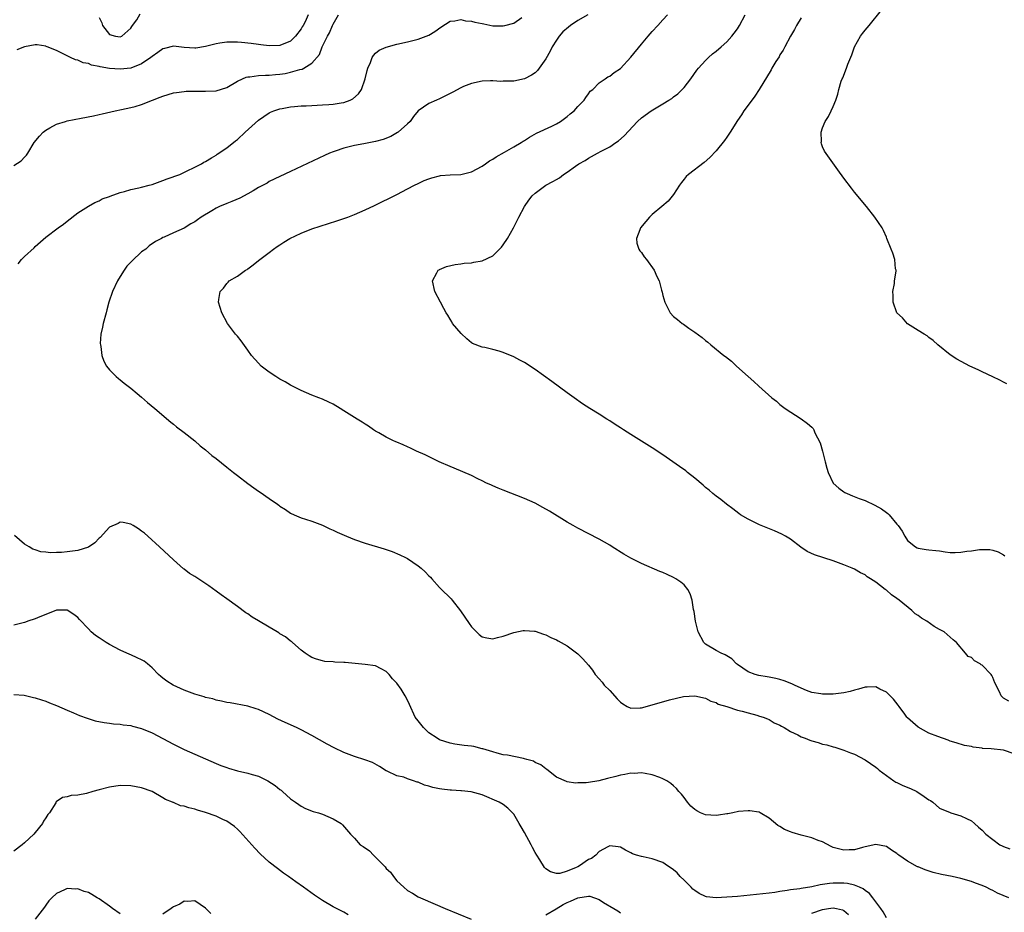
# Model space of a CAD drawing. Units: inches. Extents: x 2517000 to 2520000, y 1536000 to 1539000.
# Drawn here: x 2517530 to 2517715, y 1536936 to 1537104 of the extents above; entities that cross this region are included whole.
import ezdxf

# ---------------------------------------------------------------- set-up
doc = ezdxf.new("R2010")
doc.units = ezdxf.units.IN
doc.header["$MEASUREMENT"] = 0
doc.layers.add('LD25171536_10ft', color=73, linetype='Continuous')

msp = doc.modelspace()

# ---------------------------------------------------------------- linework, layer by layer
at = {"layer": 'LD25171536_10ft'}
for points, elevation in [([(2517529, 1537076.7), (2517530.39, 1537077.61), (2517531, 1537078.26), (2517531.37, 1537078.63), (2517531.6, 1537079), (2517532.82, 1537081), (2517533.78, 1537082.22), (2517534.53, 1537083), (2517535, 1537083.36), (2517535.76, 1537083.76), (2517537, 1537084.46), (2517538.67, 1537085), (2517539, 1537085.09), (2517541.63, 1537085.63), (2517543.94, 1537086.06), (2517545, 1537086.31), (2517545.59, 1537086.41), (2517548.01, 1537087), (2517549.23, 1537087.23), (2517551, 1537087.59), (2517551.81, 1537087.81), (2517553, 1537088.17), (2517555.04, 1537089), (2517556.47, 1537089.53), (2517557, 1537089.76), (2517557.99, 1537090.02), (2517559, 1537090.36), (2517559.58, 1537090.42), (2517561, 1537090.64), (2517561.35, 1537090.65), (2517563.3, 1537090.7), (2517565, 1537090.67), (2517567, 1537090.77), (2517569, 1537091.37), (2517571, 1537092.53), (2517571.96, 1537093), (2517572.69, 1537093.31), (2517573, 1537093.36), (2517573.36, 1537093.36), (2517575, 1537093.61), (2517576.29, 1537093.71), (2517577, 1537093.69), (2517578.18, 1537093.82), (2517579, 1537093.88), (2517579.98, 1537094.02), (2517581, 1537094.24), (2517582.77, 1537094.77), (2517583.17, 1537094.84), (2517583.47, 1537095), (2517585, 1537095.92), (2517586.44, 1537097.56), (2517586.97, 1537099), (2517587.94, 1537101), (2517588.33, 1537101.67), (2517588.87, 1537103), (2517589, 1537103.25), (2517590.04, 1537105)], 7170), ([(2517584.29, 1537105), (2517583.72, 1537103.72), (2517583.35, 1537103), (2517583.21, 1537102.79), (2517583, 1537102.38), (2517581.94, 1537101), (2517581, 1537100.07), (2517579, 1537099.27), (2517577, 1537099.23), (2517575.41, 1537099.41), (2517575, 1537099.43), (2517573.62, 1537099.62), (2517571.8, 1537099.8), (2517571, 1537099.9), (2517569.89, 1537099.89), (2517569, 1537099.92), (2517567.71, 1537099.71), (2517567, 1537099.57), (2517565, 1537099.07), (2517563.21, 1537098.79), (2517563, 1537098.77), (2517561, 1537098.88), (2517559, 1537099.11), (2517557.29, 1537098.71), (2517557, 1537098.62), (2517556.07, 1537097.93), (2517555, 1537097.2), (2517554.76, 1537097), (2517553, 1537095.79), (2517551, 1537095.02), (2517549, 1537094.81), (2517547, 1537094.94), (2517545.23, 1537095.23), (2517545, 1537095.3), (2517543.59, 1537095.59), (2517543, 1537095.85), (2517542.02, 1537096.02), (2517541, 1537096.52), (2517540.58, 1537096.58), (2517539.64, 1537097), (2517539, 1537097.32), (2517538.29, 1537097.71), (2517537, 1537098.33), (2517535.25, 1537099), (2517535.08, 1537099.08), (2517535, 1537099.11), (2517533.38, 1537099.38), (2517533, 1537099.36), (2517531, 1537099.02), (2517529.54, 1537098.46)], 7160), ([(2517545, 1537104.55), (2517545.53, 1537103.53), (2517545.68, 1537103), (2517547, 1537101.34), (2517548.08, 1537101), (2517549, 1537100.87), (2517549.26, 1537101), (2517551, 1537102.55), (2517551.17, 1537102.83), (2517551.32, 1537103), (2517552.11, 1537104.11), (2517552.76, 1537105.24)], 7150), ([(2517636.87, 1537105), (2517635, 1537103.99), (2517633.6, 1537103), (2517633.26, 1537102.74), (2517632.18, 1537101.82), (2517631.48, 1537101), (2517631, 1537100.29), (2517630.18, 1537099), (2517629.79, 1537098.21), (2517629, 1537096.75), (2517627.44, 1537094.56), (2517627, 1537094.12), (2517626.32, 1537093.68), (2517625, 1537092.98), (2517623, 1537092.58), (2517622.53, 1537092.53), (2517621, 1537092.53), (2517620.51, 1537092.51), (2517619, 1537092.62), (2517618.59, 1537092.59), (2517617, 1537092.58), (2517615, 1537092.15), (2517613.53, 1537091.53), (2517613, 1537091.29), (2517611.53, 1537090.47), (2517609, 1537089.24), (2517608.41, 1537089), (2517607, 1537088.37), (2517605, 1537086.99), (2517604.11, 1537085.89), (2517603.47, 1537085), (2517603, 1537084.52), (2517601.26, 1537083), (2517601.11, 1537082.89), (2517599.83, 1537082.17), (2517598.41, 1537081.59), (2517597, 1537081.21), (2517594.79, 1537080.79), (2517593, 1537080.48), (2517592.26, 1537080.26), (2517591, 1537079.98), (2517589.41, 1537079.41), (2517589, 1537079.29), (2517588.31, 1537079), (2517587.41, 1537078.59), (2517581, 1537075.56), (2517579, 1537074.63), (2517577, 1537073.67), (2517576.59, 1537073.41), (2517575, 1537072.55), (2517573.96, 1537071.96), (2517573, 1537071.37), (2517571.46, 1537070.54), (2517569.96, 1537069.96), (2517569, 1537069.55), (2517567.62, 1537069), (2517567, 1537068.69), (2517566.18, 1537068.18), (2517564.17, 1537067), (2517563.49, 1537066.51), (2517563, 1537066.12), (2517562.28, 1537065.72), (2517561, 1537064.94), (2517559, 1537064.06), (2517557.25, 1537063.25), (2517557, 1537063.15), (2517556.75, 1537063), (2517555.6, 1537062.4), (2517554.41, 1537061.59), (2517553.78, 1537061), (2517553, 1537060.45), (2517551.2, 1537058.8), (2517550.25, 1537057.75), (2517549.72, 1537057), (2517549, 1537055.86), (2517548.48, 1537055), (2517547.53, 1537053), (2517546.87, 1537051), (2517546.46, 1537049.54), (2517546.33, 1537049), (2517545.79, 1537047), (2517545.68, 1537046.32), (2517545.36, 1537045), (2517545.24, 1537043.24), (2517545.25, 1537043), (2517545.33, 1537042.67), (2517545.55, 1537041), (2517545.9, 1537039.9), (2517546.42, 1537039), (2517547, 1537038.26), (2517548.25, 1537037), (2517548.64, 1537036.64), (2517549, 1537036.39), (2517549.75, 1537035.75), (2517551, 1537034.81), (2517552.14, 1537033.86), (2517553, 1537033.14), (2517554.14, 1537032.14), (2517555.46, 1537031), (2517558.47, 1537028.47), (2517559, 1537028.07), (2517559.59, 1537027.59), (2517561, 1537026.51), (2517563, 1537024.91), (2517564.02, 1537024.02), (2517565, 1537023.23), (2517566.2, 1537022.2), (2517567, 1537021.59), (2517569, 1537019.99), (2517570.28, 1537019), (2517571, 1537018.41), (2517573, 1537016.88), (2517574.12, 1537016.12), (2517575, 1537015.48), (2517575.29, 1537015.29), (2517577, 1537014.12), (2517578.55, 1537013), (2517578.82, 1537012.82), (2517579, 1537012.66), (2517580.05, 1537012.05), (2517581, 1537011.3), (2517581.66, 1537011), (2517583, 1537010.46), (2517583.8, 1537010.2), (2517585, 1537009.85), (2517587, 1537009.06), (2517588.39, 1537008.39), (2517589, 1537008.14), (2517589.76, 1537007.76), (2517591.55, 1537007), (2517593, 1537006.41), (2517595, 1537005.71), (2517598.61, 1537004.61), (2517600.1, 1537004.1), (2517601.52, 1537003.52), (2517602.59, 1537003), (2517603, 1537002.78), (2517605, 1537001.45), (2517605.58, 1537001), (2517606.33, 1537000.33), (2517607, 1536999.55), (2517607.29, 1536999.29), (2517607.57, 1536999), (2517609, 1536997.33), (2517609.38, 1536997), (2517611, 1536995.43), (2517611.21, 1536995.21), (2517611.38, 1536995), (2517612.95, 1536992.95), (2517614.56, 1536990.56), (2517615, 1536989.93), (2517615.94, 1536989), (2517616.49, 1536988.49), (2517617, 1536988.08), (2517617.88, 1536987.88), (2517619, 1536987.72), (2517619.93, 1536987.93), (2517621, 1536988.23), (2517623, 1536988.9), (2517624.72, 1536989.28), (2517625, 1536989.29), (2517626.83, 1536989.17), (2517627, 1536989.14), (2517628.55, 1536988.55), (2517629, 1536988.47), (2517629.94, 1536987.94), (2517631, 1536987.52), (2517631.32, 1536987.32), (2517633, 1536986.37), (2517635, 1536984.86), (2517635.94, 1536983.94), (2517637, 1536982.74), (2517637.78, 1536981.78), (2517638.27, 1536981), (2517639, 1536980.2), (2517639.56, 1536979.56), (2517639.97, 1536979), (2517641, 1536977.96), (2517642.43, 1536976.43), (2517643, 1536975.8), (2517643.47, 1536975.47), (2517644.31, 1536975), (2517645, 1536974.65), (2517646.7, 1536974.7), (2517647, 1536974.73), (2517649, 1536975.28), (2517652.26, 1536976.26), (2517654.86, 1536976.86), (2517657, 1536976.99), (2517659, 1536976.55), (2517660, 1536976), (2517661, 1536975.71), (2517661.41, 1536975.41), (2517663.01, 1536975), (2517665, 1536974.31), (2517665.87, 1536974.13), (2517667, 1536973.76), (2517668.63, 1536973.37), (2517669.18, 1536973.18), (2517669.84, 1536973), (2517670.63, 1536972.63), (2517671, 1536972.52), (2517671.93, 1536971.93), (2517673, 1536971.49), (2517673.27, 1536971.27), (2517673.78, 1536971), (2517675, 1536970.28), (2517676.37, 1536969.63), (2517677, 1536969.28), (2517677.77, 1536969), (2517678.63, 1536968.63), (2517679, 1536968.51), (2517680.2, 1536968.2), (2517681, 1536967.92), (2517681.8, 1536967.8), (2517683, 1536967.4), (2517683.33, 1536967.33), (2517685, 1536966.77), (2517686.27, 1536966.27), (2517687, 1536966.02), (2517689, 1536964.98), (2517691, 1536963.58), (2517691.32, 1536963.32), (2517691.65, 1536963), (2517693, 1536961.99), (2517694.41, 1536961), (2517694.77, 1536960.77), (2517695, 1536960.68), (2517696.13, 1536960.13), (2517697.56, 1536959.56), (2517698.72, 1536959), (2517699, 1536958.83), (2517699.64, 1536958.36), (2517701, 1536957.43), (2517701.29, 1536957.29), (2517701.76, 1536957), (2517703, 1536955.89), (2517705, 1536955.03), (2517705.13, 1536955), (2517707, 1536954.4), (2517708.07, 1536953.93), (2517709, 1536953.47), (2517709.57, 1536953), (2517710.31, 1536952.31), (2517711, 1536951.72), (2517711.7, 1536951), (2517713, 1536949.98), (2517714.32, 1536949), (2517714.79, 1536948.79), (2517715, 1536948.66), (2517716.22, 1536948.22)], 7190), ([(2517717, 1536966.1), (2517715, 1536966.79), (2517712.71, 1536967), (2517711.1, 1536967.1), (2517711, 1536967.13), (2517709.32, 1536967.32), (2517709, 1536967.44), (2517707.67, 1536967.67), (2517706.15, 1536968.15), (2517705, 1536968.49), (2517704.64, 1536968.64), (2517702.69, 1536969.31), (2517701, 1536969.99), (2517699, 1536971.07), (2517697, 1536972.84), (2517696.86, 1536973), (2517696.45, 1536973.55), (2517695.39, 1536975), (2517695.24, 1536975.24), (2517694.34, 1536976.34), (2517693, 1536977.65), (2517691.77, 1536978.23), (2517691, 1536978.65), (2517689.4, 1536978.6), (2517689, 1536978.64), (2517687.76, 1536978.24), (2517687, 1536978.07), (2517686.17, 1536977.83), (2517685, 1536977.53), (2517684.53, 1536977.47), (2517683, 1536977.28), (2517681, 1536977.28), (2517680.67, 1536977.33), (2517679, 1536977.63), (2517678, 1536978), (2517677, 1536978.42), (2517675.74, 1536979), (2517675.26, 1536979.26), (2517673.8, 1536979.8), (2517673, 1536980.05), (2517672.23, 1536980.23), (2517671, 1536980.47), (2517670.57, 1536980.57), (2517669, 1536980.82), (2517668.33, 1536981), (2517667, 1536981.5), (2517665, 1536982.86), (2517664.83, 1536983), (2517663.95, 1536983.95), (2517663, 1536984.48), (2517662.7, 1536984.7), (2517661.95, 1536985), (2517661, 1536985.51), (2517659, 1536986.7), (2517658.69, 1536987), (2517657.64, 1536989), (2517657.12, 1536991), (2517656.87, 1536992.87), (2517656.76, 1536993.24), (2517656.51, 1536995), (2517656.15, 1536996.15), (2517655.68, 1536997), (2517655, 1536997.85), (2517654.37, 1536998.37), (2517653.43, 1536999), (2517653, 1536999.26), (2517651.78, 1536999.78), (2517651, 1537000.15), (2517650.39, 1537000.39), (2517647, 1537001.89), (2517645, 1537002.89), (2517643.64, 1537003.64), (2517641.48, 1537005), (2517641, 1537005.29), (2517639, 1537006.42), (2517635, 1537008.5), (2517634.12, 1537009), (2517633, 1537009.64), (2517629.69, 1537011.69), (2517628.42, 1537012.42), (2517627, 1537013.19), (2517625, 1537014.11), (2517621, 1537015.65), (2517620.06, 1537016.06), (2517619, 1537016.47), (2517618.65, 1537016.65), (2517617.84, 1537017), (2517617, 1537017.43), (2517616.2, 1537017.8), (2517615, 1537018.41), (2517611.79, 1537019.79), (2517611, 1537020.09), (2517608.91, 1537021), (2517606.28, 1537022.28), (2517604.69, 1537023), (2517603.55, 1537023.55), (2517603, 1537023.78), (2517602.19, 1537024.19), (2517601, 1537024.65), (2517600.77, 1537024.77), (2517600.25, 1537025), (2517599, 1537025.64), (2517597.58, 1537026.42), (2517597, 1537026.75), (2517596.6, 1537027), (2517595.67, 1537027.67), (2517595, 1537028.04), (2517594.44, 1537028.44), (2517593.52, 1537029), (2517591, 1537030.6), (2517590.32, 1537031), (2517589, 1537031.81), (2517588.2, 1537032.2), (2517587, 1537032.75), (2517586.32, 1537033), (2517585, 1537033.52), (2517583, 1537034.38), (2517581, 1537035.41), (2517580.02, 1537036.02), (2517579, 1537036.55), (2517578.25, 1537037), (2517577, 1537037.85), (2517575.5, 1537039), (2517575, 1537039.54), (2517573.69, 1537041), (2517573, 1537042.01), (2517571.74, 1537043.74), (2517571, 1537044.6), (2517570.83, 1537044.83), (2517570.67, 1537045), (2517569.15, 1537047), (2517568.08, 1537049), (2517567.44, 1537051), (2517567.5, 1537051.5), (2517567.75, 1537053), (2517568.37, 1537053.63), (2517569, 1537054.5), (2517569.26, 1537054.74), (2517569.49, 1537055), (2517571, 1537055.91), (2517572.54, 1537057), (2517572.83, 1537057.17), (2517573, 1537057.28), (2517573.98, 1537058.02), (2517575, 1537058.81), (2517575.21, 1537059), (2517577, 1537060.35), (2517577.81, 1537061), (2517578.51, 1537061.49), (2517579, 1537061.79), (2517579.72, 1537062.28), (2517580.88, 1537063), (2517583, 1537064), (2517585, 1537064.77), (2517589.72, 1537066.28), (2517591.77, 1537067), (2517593, 1537067.5), (2517595, 1537068.37), (2517596.81, 1537069.19), (2517601, 1537071.26), (2517603, 1537072.29), (2517604.33, 1537073), (2517605, 1537073.33), (2517606.15, 1537073.85), (2517607, 1537074.22), (2517607.59, 1537074.41), (2517609, 1537074.76), (2517609.21, 1537074.79), (2517611, 1537074.92), (2517613, 1537075.01), (2517615, 1537075.53), (2517617, 1537076.57), (2517617.62, 1537077), (2517618.41, 1537077.59), (2517619, 1537077.9), (2517619.64, 1537078.36), (2517621.19, 1537079.19), (2517623, 1537080.21), (2517624.37, 1537081), (2517624.75, 1537081.25), (2517625, 1537081.4), (2517625.95, 1537082.05), (2517627.23, 1537082.77), (2517630.11, 1537084.11), (2517631, 1537084.54), (2517631.74, 1537085), (2517633, 1537085.9), (2517633.58, 1537086.42), (2517634.31, 1537087), (2517635, 1537087.79), (2517636.22, 1537089), (2517636.49, 1537089.51), (2517637, 1537090.16), (2517637.34, 1537090.66), (2517637.81, 1537091), (2517639, 1537092.25), (2517640.12, 1537093), (2517640.63, 1537093.37), (2517641, 1537093.48), (2517641.81, 1537094.19), (2517643, 1537094.95), (2517645, 1537097.09), (2517647, 1537099.54), (2517648.22, 1537101), (2517649, 1537101.9), (2517650.03, 1537103), (2517651, 1537104.1), (2517651.86, 1537105)], 7200), ([(2517716.01, 1536976.01), (2517715, 1536976.56), (2517714.6, 1536977), (2517714.25, 1536977.75), (2517713.42, 1536979.42), (2517713, 1536980.42), (2517712.81, 1536980.81), (2517712.69, 1536981), (2517711, 1536982.76), (2517710.84, 1536982.84), (2517710.63, 1536983), (2517709.57, 1536983.57), (2517709, 1536984.17), (2517708.38, 1536984.38), (2517707.88, 1536985), (2517706.21, 1536987), (2517705.54, 1536987.54), (2517703.87, 1536989), (2517703, 1536989.46), (2517702.02, 1536990.02), (2517700.61, 1536991), (2517699.59, 1536991.59), (2517699, 1536992.09), (2517698.41, 1536992.41), (2517697.79, 1536993), (2517695.4, 1536995), (2517695, 1536995.3), (2517693.96, 1536995.96), (2517693, 1536996.85), (2517692.9, 1536996.9), (2517692.8, 1536997), (2517691, 1536998.33), (2517690.04, 1536999), (2517689.39, 1536999.39), (2517689, 1536999.75), (2517688.14, 1537000.14), (2517687, 1537000.8), (2517686.55, 1537001), (2517685, 1537001.64), (2517684.01, 1537001.99), (2517683, 1537002.37), (2517679.49, 1537003.49), (2517678.12, 1537004.12), (2517676.93, 1537004.93), (2517675, 1537006.42), (2517674.06, 1537007), (2517673.38, 1537007.38), (2517671.98, 1537007.98), (2517669.14, 1537009.14), (2517667, 1537010.18), (2517665.61, 1537011), (2517665.25, 1537011.25), (2517664.14, 1537012.14), (2517662.96, 1537013), (2517661.9, 1537013.9), (2517661, 1537014.53), (2517660.41, 1537015), (2517659.67, 1537015.67), (2517659, 1537016.17), (2517658.58, 1537016.58), (2517657, 1537017.9), (2517655.64, 1537019), (2517655.28, 1537019.28), (2517654.12, 1537020.12), (2517651, 1537022.29), (2517649, 1537023.64), (2517647, 1537024.9), (2517645, 1537026.11), (2517643.57, 1537027), (2517643, 1537027.38), (2517642, 1537028), (2517641, 1537028.68), (2517640.46, 1537029), (2517639, 1537029.93), (2517637.25, 1537031), (2517635.9, 1537031.9), (2517634.29, 1537033), (2517633, 1537033.93), (2517630.09, 1537036.09), (2517627, 1537038.35), (2517625, 1537039.65), (2517624.13, 1537040.13), (2517623, 1537040.71), (2517621, 1537041.54), (2517620.22, 1537041.78), (2517619, 1537042.13), (2517617.52, 1537042.48), (2517617, 1537042.55), (2517615.21, 1537043.21), (2517615, 1537043.33), (2517614.14, 1537044.14), (2517613.1, 1537045.1), (2517611.46, 1537047), (2517611.3, 1537047.3), (2517611, 1537047.79), (2517610.56, 1537048.56), (2517610.23, 1537049), (2517609.84, 1537049.84), (2517609.19, 1537051), (2517608.15, 1537053), (2517607.7, 1537055), (2517608.53, 1537056.53), (2517608.76, 1537057), (2517608.91, 1537057.09), (2517609, 1537057.13), (2517610.32, 1537057.68), (2517611.92, 1537058.08), (2517613, 1537058.21), (2517613.67, 1537058.33), (2517615, 1537058.43), (2517615.47, 1537058.53), (2517617, 1537058.8), (2517619, 1537059.74), (2517620.31, 1537061), (2517620.65, 1537061.35), (2517621, 1537061.81), (2517621.77, 1537063), (2517622.89, 1537065), (2517623.89, 1537067), (2517624.96, 1537069), (2517625.81, 1537070.19), (2517626.43, 1537071), (2517627, 1537071.53), (2517628.97, 1537073), (2517630.33, 1537073.67), (2517631, 1537074.1), (2517631.59, 1537074.41), (2517632.32, 1537075), (2517633, 1537075.43), (2517634.55, 1537076.55), (2517635.22, 1537077), (2517636.38, 1537077.62), (2517637, 1537078.09), (2517638.69, 1537079), (2517639.41, 1537079.41), (2517641, 1537080.23), (2517642.18, 1537081), (2517642.67, 1537081.33), (2517643.69, 1537082.31), (2517646.2, 1537085), (2517647, 1537085.65), (2517648.81, 1537087), (2517651, 1537088.28), (2517652.14, 1537089), (2517652.68, 1537089.32), (2517653, 1537089.59), (2517653.82, 1537090.18), (2517654.64, 1537091), (2517655, 1537091.39), (2517656.23, 1537093), (2517657.38, 1537094.62), (2517657.67, 1537095), (2517659, 1537096.45), (2517659.57, 1537097), (2517660.33, 1537097.67), (2517661, 1537098.19), (2517661.94, 1537099), (2517663, 1537099.95), (2517663.94, 1537101), (2517664.41, 1537101.59), (2517665, 1537102.41), (2517665.37, 1537103), (2517666.46, 1537105)], 7210), ([(2517715.64, 1537035.64), (2517715, 1537035.98), (2517714.35, 1537036.35), (2517713, 1537036.95), (2517711, 1537037.88), (2517710.27, 1537038.27), (2517708.72, 1537039), (2517706.28, 1537040.28), (2517705, 1537041.08), (2517702.68, 1537043), (2517701.82, 1537043.82), (2517701, 1537044.39), (2517700.66, 1537044.66), (2517700.08, 1537045), (2517699, 1537045.66), (2517697, 1537046.95), (2517696.05, 1537048.05), (2517694.99, 1537048.99), (2517694.26, 1537051), (2517694.27, 1537052.27), (2517694.21, 1537053), (2517694.54, 1537054.54), (2517694.56, 1537055), (2517694.84, 1537056.84), (2517694.82, 1537057), (2517694.75, 1537057.25), (2517694.58, 1537059), (2517694.24, 1537060.24), (2517693.91, 1537061), (2517693.12, 1537063), (2517693, 1537063.25), (2517692.49, 1537064.49), (2517692.21, 1537065), (2517690.86, 1537067), (2517689.25, 1537069), (2517687, 1537071.7), (2517686.42, 1537072.42), (2517685, 1537074.31), (2517683.86, 1537075.86), (2517681.37, 1537079.38), (2517681, 1537080.2), (2517680.79, 1537080.79), (2517680.75, 1537081), (2517680.78, 1537081.22), (2517680.72, 1537083), (2517681, 1537083.79), (2517681.47, 1537085), (2517682.11, 1537085.89), (2517682.61, 1537087), (2517683, 1537087.8), (2517683.51, 1537089), (2517683.91, 1537090.09), (2517684.09, 1537091), (2517684.53, 1537092.53), (2517684.69, 1537093), (2517684.8, 1537093.2), (2517685.49, 1537095), (2517685.78, 1537095.78), (2517686.5, 1537097.5), (2517687.04, 1537099), (2517688.17, 1537101), (2517688.5, 1537101.5), (2517689, 1537102.17), (2517689.75, 1537103), (2517692.1, 1537105.9)], 7230), ([(2517529.79, 1537058.21), (2517530.44, 1537059), (2517531, 1537059.56), (2517532.79, 1537061.21), (2517533, 1537061.45), (2517535, 1537063.22), (2517537.35, 1537065), (2517538.31, 1537065.69), (2517539, 1537066.24), (2517541, 1537067.78), (2517543, 1537069.05), (2517544.24, 1537069.76), (2517545, 1537070.04), (2517545.59, 1537070.41), (2517547, 1537070.87), (2517547.08, 1537070.92), (2517549, 1537071.63), (2517549.79, 1537071.79), (2517551, 1537072.18), (2517552.51, 1537072.51), (2517553, 1537072.65), (2517554.45, 1537073), (2517555, 1537073.16), (2517557, 1537073.86), (2517557.83, 1537074.17), (2517560.19, 1537075), (2517564.24, 1537077), (2517564.7, 1537077.3), (2517565, 1537077.46), (2517566.13, 1537078.13), (2517567, 1537078.67), (2517567.18, 1537078.82), (2517569, 1537080.02), (2517570.64, 1537081.36), (2517571, 1537081.62), (2517572.5, 1537083), (2517575, 1537085.25), (2517577, 1537086.63), (2517577.25, 1537086.75), (2517577.85, 1537087), (2517579, 1537087.37), (2517579.43, 1537087.43), (2517581, 1537087.72), (2517581.77, 1537087.77), (2517583, 1537087.91), (2517583.93, 1537087.93), (2517585, 1537088.01), (2517587, 1537088.08), (2517588.17, 1537088.17), (2517589, 1537088.21), (2517590.5, 1537088.5), (2517591, 1537088.55), (2517592.2, 1537089), (2517592.74, 1537089.26), (2517593.8, 1537090.2), (2517594.33, 1537091), (2517595.06, 1537093), (2517595.43, 1537094.57), (2517595.56, 1537095), (2517596.04, 1537096.04), (2517596.37, 1537097), (2517596.59, 1537097.41), (2517597, 1537097.8), (2517597.64, 1537098.36), (2517599, 1537098.97), (2517601, 1537099.5), (2517603, 1537099.94), (2517605, 1537100.44), (2517606.51, 1537101), (2517607, 1537101.2), (2517608.12, 1537101.88), (2517609.26, 1537102.74), (2517611, 1537103.87), (2517611.91, 1537103.91), (2517613, 1537104.17), (2517613.9, 1537103.9), (2517615, 1537103.82), (2517615.64, 1537103.64), (2517617, 1537103.37), (2517617.32, 1537103.32), (2517619, 1537102.99), (2517621, 1537102.95), (2517621.29, 1537103), (2517623, 1537103.46), (2517624.5, 1537104.5)], 7180), ([(2517677, 1537104.45), (2517676.13, 1537103), (2517675.74, 1537102.26), (2517675, 1537101.05), (2517673.91, 1537099), (2517673.61, 1537098.39), (2517673, 1537097.48), (2517672.84, 1537097.16), (2517672.23, 1537096.23), (2517671.49, 1537095), (2517671.32, 1537094.68), (2517669.11, 1537091), (2517668.27, 1537089.73), (2517667, 1537088.05), (2517666.24, 1537087), (2517665.76, 1537086.24), (2517665, 1537085.17), (2517663.64, 1537083), (2517663.41, 1537082.59), (2517663, 1537082.05), (2517662.59, 1537081.41), (2517661, 1537079.48), (2517659.81, 1537078.19), (2517658.75, 1537077.25), (2517655.81, 1537075), (2517655.39, 1537074.61), (2517655, 1537074.11), (2517654.49, 1537073.51), (2517654.11, 1537073), (2517653, 1537071.24), (2517651.99, 1537070.01), (2517650.79, 1537069), (2517649, 1537067.46), (2517648.48, 1537067), (2517647.82, 1537066.18), (2517646.8, 1537065), (2517646.63, 1537064.63), (2517646.06, 1537063), (2517646.07, 1537062.07), (2517646.49, 1537061), (2517646.67, 1537060.67), (2517647, 1537060.35), (2517647.5, 1537059.5), (2517647.92, 1537059), (2517649.34, 1537057), (2517649.85, 1537055.85), (2517650.28, 1537055), (2517650.75, 1537053.25), (2517650.87, 1537052.87), (2517651, 1537052.28), (2517651.33, 1537051), (2517652.36, 1537049), (2517653, 1537048.32), (2517653.73, 1537047.73), (2517654.59, 1537047), (2517654.85, 1537046.85), (2517655.9, 1537046.1), (2517657, 1537045.38), (2517658.39, 1537044.39), (2517659, 1537043.8), (2517659.47, 1537043.47), (2517660.01, 1537043), (2517662.45, 1537041), (2517662.78, 1537040.78), (2517663.9, 1537039.9), (2517664.81, 1537039), (2517667.01, 1537037), (2517668.1, 1537036.1), (2517669, 1537035.19), (2517671.47, 1537033), (2517672.36, 1537032.36), (2517673, 1537031.78), (2517674.01, 1537031), (2517677, 1537029.07), (2517678.2, 1537028.2), (2517679, 1537027.5), (2517679.23, 1537027.23), (2517679.34, 1537027), (2517679.57, 1537026.43), (2517680.57, 1537024.57), (2517681, 1537022.99), (2517681.48, 1537021), (2517681.81, 1537019.81), (2517682.05, 1537019), (2517683, 1537017), (2517684.04, 1537016.04), (2517685, 1537015.35), (2517685.22, 1537015.22), (2517685.66, 1537015), (2517686.61, 1537014.61), (2517687.88, 1537014.12), (2517689, 1537013.72), (2517690.85, 1537012.85), (2517692.12, 1537012.12), (2517693, 1537011.44), (2517693.27, 1537011.27), (2517693.52, 1537011), (2517695, 1537009.29), (2517695.23, 1537009), (2517695.95, 1537007.95), (2517696.49, 1537007), (2517697, 1537006.2), (2517698.48, 1537005), (2517698.81, 1537004.81), (2517699, 1537004.73), (2517700.51, 1537004.51), (2517701, 1537004.46), (2517702.3, 1537004.3), (2517703, 1537004.24), (2517704.06, 1537004.06), (2517705, 1537003.95), (2517705.94, 1537003.94), (2517707, 1537003.97), (2517708.16, 1537004.16), (2517709, 1537004.27), (2517710.48, 1537004.48), (2517711, 1537004.5), (2517712.47, 1537004.47), (2517713, 1537004.36), (2517714.03, 1537004.03), (2517715, 1537003.51), (2517715.3, 1537003.3)], 7220), ([(2517716.05, 1536939), (2517713.91, 1536939.91), (2517713, 1536940.36), (2517712.56, 1536940.56), (2517711.75, 1536941), (2517711, 1536941.31), (2517709.75, 1536941.75), (2517709, 1536942.07), (2517707, 1536942.65), (2517705.39, 1536943), (2517703.38, 1536943.38), (2517701.79, 1536943.79), (2517700.27, 1536944.27), (2517699, 1536944.81), (2517698.86, 1536944.86), (2517697, 1536945.88), (2517695.35, 1536947), (2517695.16, 1536947.16), (2517695, 1536947.32), (2517693.97, 1536947.97), (2517693, 1536948.63), (2517691, 1536949.01), (2517689, 1536948.61), (2517688.49, 1536948.49), (2517687, 1536948.04), (2517686.03, 1536948.03), (2517685, 1536947.94), (2517683, 1536948.49), (2517682.65, 1536948.65), (2517681, 1536949.53), (2517680.19, 1536949.81), (2517679, 1536950.31), (2517677, 1536950.81), (2517675.27, 1536951.27), (2517675, 1536951.4), (2517673.83, 1536951.83), (2517673, 1536952.42), (2517672.61, 1536952.61), (2517671, 1536954), (2517669.25, 1536955), (2517669.09, 1536955.09), (2517669, 1536955.11), (2517667.36, 1536955.36), (2517667, 1536955.35), (2517665.21, 1536955.21), (2517664.12, 1536955), (2517663.2, 1536954.8), (2517663, 1536954.79), (2517661.46, 1536954.54), (2517661, 1536954.5), (2517659, 1536954.6), (2517658.04, 1536955), (2517657.35, 1536955.35), (2517657, 1536955.59), (2517656.27, 1536956.27), (2517655.61, 1536957), (2517655, 1536957.84), (2517654.49, 1536958.49), (2517654.01, 1536959), (2517653.57, 1536959.57), (2517653, 1536960.09), (2517652.51, 1536960.51), (2517651.73, 1536961), (2517651, 1536961.4), (2517650.4, 1536961.6), (2517649, 1536962.16), (2517647.64, 1536962.36), (2517647, 1536962.5), (2517645.59, 1536962.41), (2517645, 1536962.43), (2517643.82, 1536962.18), (2517643, 1536962.08), (2517642.16, 1536961.84), (2517640.57, 1536961.43), (2517638.98, 1536960.98), (2517637, 1536960.69), (2517636.6, 1536960.6), (2517635, 1536960.61), (2517634.55, 1536960.55), (2517633, 1536960.82), (2517632.86, 1536960.86), (2517631, 1536961.7), (2517629.15, 1536963.15), (2517629, 1536963.24), (2517628.02, 1536964.02), (2517627, 1536964.48), (2517626.67, 1536964.67), (2517625.45, 1536965), (2517625, 1536965.16), (2517624.81, 1536965.19), (2517621.81, 1536965.81), (2517621, 1536965.9), (2517619.82, 1536966.18), (2517619, 1536966.45), (2517617.12, 1536967), (2517617.04, 1536967.04), (2517615.45, 1536967.45), (2517615, 1536967.52), (2517613.65, 1536967.65), (2517611.89, 1536967.89), (2517611, 1536968.06), (2517609, 1536968.73), (2517608.55, 1536969), (2517607, 1536970.03), (2517606, 1536971), (2517605, 1536972.27), (2517604.45, 1536973), (2517603.34, 1536975.34), (2517603, 1536976.14), (2517602.56, 1536977), (2517601.79, 1536978.21), (2517601, 1536979.37), (2517600.17, 1536980.17), (2517599.55, 1536981), (2517599, 1536981.59), (2517598.06, 1536982.06), (2517597, 1536982.62), (2517595, 1536982.88), (2517591.24, 1536983.24), (2517591, 1536983.28), (2517589.34, 1536983.34), (2517589, 1536983.38), (2517587.47, 1536983.47), (2517587, 1536983.56), (2517585.87, 1536983.87), (2517585, 1536984.2), (2517584.53, 1536984.53), (2517583.74, 1536985), (2517583, 1536985.58), (2517581.39, 1536987), (2517581.17, 1536987.17), (2517581, 1536987.27), (2517580.05, 1536988.05), (2517579, 1536988.67), (2517578.81, 1536988.81), (2517578.5, 1536989), (2517577, 1536989.87), (2517575, 1536991.11), (2517573.78, 1536991.78), (2517573, 1536992.42), (2517572.61, 1536992.61), (2517571, 1536993.78), (2517569, 1536995.2), (2517567.99, 1536995.99), (2517567, 1536996.64), (2517565.65, 1536997.65), (2517563, 1536999.42), (2517562.01, 1537000.01), (2517561, 1537000.8), (2517560.87, 1537000.87), (2517559, 1537002.53), (2517556.37, 1537005), (2517554.2, 1537007), (2517553.54, 1537007.54), (2517553, 1537007.96), (2517552.39, 1537008.39), (2517551.42, 1537009), (2517551, 1537009.24), (2517549.55, 1537009.56), (2517549, 1537009.63), (2517548.59, 1537009.41), (2517547, 1537008.72), (2517545.23, 1537006.77), (2517545, 1537006.62), (2517544.23, 1537005.77), (2517543, 1537004.96), (2517541, 1537004.32), (2517539, 1537004.04), (2517537.93, 1537003.93), (2517537, 1537003.92), (2517535.86, 1537003.86), (2517535, 1537003.99), (2517534.07, 1537004.07), (2517533, 1537004.46), (2517532.57, 1537004.57), (2517531.85, 1537005), (2517531, 1537005.53), (2517529.14, 1537007.14)], 7180), ([(2517693, 1536935.22), (2517692.38, 1536936.38), (2517691.99, 1536937), (2517690.47, 1536939), (2517689.82, 1536939.82), (2517689, 1536940.4), (2517688.67, 1536940.67), (2517687.96, 1536941), (2517687, 1536941.41), (2517685.7, 1536941.7), (2517685, 1536941.77), (2517683, 1536941.77), (2517682.29, 1536941.71), (2517681, 1536941.5), (2517680.56, 1536941.44), (2517679, 1536941.1), (2517677, 1536940.79), (2517676.72, 1536940.72), (2517675, 1536940.5), (2517674.36, 1536940.36), (2517673, 1536940.18), (2517672.03, 1536940.03), (2517671, 1536939.9), (2517665, 1536939.28), (2517663, 1536939.1), (2517661, 1536938.99), (2517659.18, 1536939.18), (2517659, 1536939.24), (2517657.79, 1536939.79), (2517657, 1536940.36), (2517656.65, 1536940.65), (2517656.28, 1536941), (2517655, 1536942.3), (2517654.25, 1536943), (2517653.68, 1536943.68), (2517653, 1536944.26), (2517652.57, 1536944.57), (2517651.85, 1536945), (2517651, 1536945.63), (2517649, 1536946.34), (2517647.27, 1536946.73), (2517647, 1536946.76), (2517646.04, 1536947), (2517645.28, 1536947.28), (2517645, 1536947.48), (2517643.94, 1536947.94), (2517643, 1536948.52), (2517642.61, 1536948.61), (2517641, 1536948.79), (2517640.62, 1536948.62), (2517639, 1536947.72), (2517638.36, 1536947), (2517637.57, 1536946.43), (2517637, 1536946.21), (2517635.35, 1536945), (2517635, 1536944.85), (2517634.69, 1536944.69), (2517633, 1536943.99), (2517631.61, 1536943.61), (2517631, 1536943.58), (2517629.88, 1536943.88), (2517629, 1536944.46), (2517628.73, 1536944.73), (2517627.84, 1536946.16), (2517627.3, 1536947), (2517627, 1536947.51), (2517626.48, 1536948.48), (2517626.23, 1536949), (2517625, 1536951.3), (2517624.37, 1536952.37), (2517623.97, 1536953), (2517623, 1536954.74), (2517622.75, 1536955), (2517621.85, 1536955.85), (2517621, 1536956.53), (2517620.2, 1536957), (2517617, 1536958.35), (2517614.95, 1536958.95), (2517613.13, 1536959.13), (2517613, 1536959.13), (2517611.26, 1536959.26), (2517611, 1536959.26), (2517609.45, 1536959.45), (2517609, 1536959.52), (2517607.76, 1536959.76), (2517607, 1536960.02), (2517606.21, 1536960.21), (2517605, 1536960.75), (2517604.78, 1536960.78), (2517604.14, 1536961), (2517603, 1536961.4), (2517602.32, 1536961.68), (2517601, 1536961.97), (2517599.17, 1536962.83), (2517599, 1536962.89), (2517597.7, 1536963.7), (2517596.42, 1536964.42), (2517594.98, 1536964.98), (2517593, 1536965.58), (2517591, 1536966.35), (2517589.19, 1536967.19), (2517587.89, 1536967.89), (2517585, 1536969.55), (2517583, 1536970.59), (2517582.15, 1536971), (2517579.96, 1536971.96), (2517578.6, 1536972.6), (2517577, 1536973.46), (2517575, 1536974.42), (2517574.57, 1536974.57), (2517573, 1536975.04), (2517569.66, 1536975.66), (2517569, 1536975.76), (2517568.01, 1536976.01), (2517567, 1536976.18), (2517566.39, 1536976.39), (2517565, 1536976.69), (2517564.77, 1536976.77), (2517563, 1536977.32), (2517562.52, 1536977.48), (2517561, 1536978.06), (2517558.91, 1536979), (2517557.74, 1536979.74), (2517557, 1536980.33), (2517556.61, 1536980.61), (2517556.15, 1536981), (2517555, 1536982.26), (2517554.09, 1536983), (2517553.48, 1536983.48), (2517553, 1536983.74), (2517552.15, 1536984.15), (2517551, 1536984.68), (2517550.77, 1536984.77), (2517549, 1536985.57), (2517547, 1536986.61), (2517546.35, 1536987), (2517545, 1536987.87), (2517544.34, 1536988.34), (2517543.55, 1536989), (2517543, 1536989.58), (2517541.36, 1536991.36), (2517541, 1536991.71), (2517540.28, 1536992.28), (2517539, 1536993.08), (2517538.93, 1536993.07), (2517537, 1536993.07), (2517535, 1536992.28), (2517533.85, 1536991.85), (2517533, 1536991.47), (2517531.61, 1536991), (2517531.17, 1536990.83), (2517531, 1536990.78), (2517529, 1536990.3)], 7170), ([(2517529, 1536977.24), (2517530.92, 1536977.08), (2517532.68, 1536976.69), (2517533, 1536976.64), (2517534.21, 1536976.21), (2517535, 1536975.97), (2517535.67, 1536975.67), (2517537, 1536975.17), (2517539, 1536974.28), (2517540.22, 1536973.78), (2517541.3, 1536973.3), (2517542.76, 1536972.76), (2517544.28, 1536972.28), (2517545.95, 1536971.95), (2517547, 1536971.84), (2517547.74, 1536971.74), (2517549, 1536971.65), (2517549.55, 1536971.55), (2517551, 1536971.38), (2517551.29, 1536971.29), (2517553, 1536970.85), (2517555, 1536970.02), (2517557, 1536968.98), (2517559, 1536967.91), (2517561, 1536966.89), (2517567, 1536964.26), (2517567.9, 1536963.9), (2517569, 1536963.48), (2517569.36, 1536963.36), (2517571, 1536962.91), (2517573, 1536962.47), (2517573.79, 1536962.21), (2517575, 1536961.86), (2517576.76, 1536961), (2517578.1, 1536960.1), (2517579, 1536959.36), (2517579.22, 1536959.22), (2517579.52, 1536959), (2517581, 1536957.6), (2517581.35, 1536957.35), (2517581.91, 1536957), (2517582.53, 1536956.53), (2517583, 1536956.21), (2517583.8, 1536955.8), (2517585.26, 1536955.26), (2517586.24, 1536955), (2517587, 1536954.74), (2517589, 1536953.88), (2517590.49, 1536953), (2517590.76, 1536952.76), (2517592.29, 1536951), (2517593, 1536950.23), (2517594.09, 1536949), (2517594.67, 1536948.67), (2517595.86, 1536947.86), (2517596.59, 1536947), (2517597, 1536946.68), (2517598.81, 1536944.81), (2517599, 1536944.55), (2517599.82, 1536943.82), (2517600.34, 1536943), (2517601, 1536942.21), (2517602.27, 1536941), (2517603, 1536940.41), (2517603.9, 1536939.9), (2517605, 1536939.22), (2517605.45, 1536939), (2517608.2, 1536937.8), (2517610.08, 1536937), (2517614.97, 1536934.97)], 7160), ([(2517591.83, 1536935.83), (2517591, 1536936.32), (2517589, 1536937.31), (2517587, 1536938.48), (2517585.5, 1536939.5), (2517583.44, 1536941), (2517582, 1536942), (2517580.63, 1536943), (2517579.66, 1536943.66), (2517578.52, 1536944.52), (2517577, 1536945.72), (2517575.29, 1536947.29), (2517574.32, 1536948.32), (2517571.48, 1536951.48), (2517571, 1536951.91), (2517570.44, 1536952.44), (2517569.65, 1536953), (2517569, 1536953.42), (2517568.26, 1536953.74), (2517567, 1536954.35), (2517565.04, 1536955.04), (2517563.49, 1536955.49), (2517563, 1536955.66), (2517561.9, 1536955.9), (2517561, 1536956.22), (2517560.32, 1536956.32), (2517559, 1536956.9), (2517558.92, 1536956.92), (2517558.79, 1536957), (2517557.49, 1536957.49), (2517557, 1536957.8), (2517554.96, 1536959), (2517553, 1536959.71), (2517551, 1536960.08), (2517549, 1536960.13), (2517547, 1536959.84), (2517545, 1536959.33), (2517543.81, 1536959), (2517542.64, 1536958.64), (2517541, 1536958.29), (2517539.76, 1536958.24), (2517539, 1536957.98), (2517538.13, 1536957.87), (2517536.96, 1536957.04), (2517536.87, 1536956.87), (2517535.67, 1536955), (2517535.35, 1536954.65), (2517535, 1536954.07), (2517534.58, 1536953.42), (2517534.39, 1536953), (2517533, 1536951.27), (2517532.76, 1536951), (2517531, 1536949.37), (2517530.55, 1536949), (2517529, 1536947.81)], 7150), ([(2517549, 1536935.98), (2517547.51, 1536937), (2517547, 1536937.41), (2517545, 1536938.83), (2517544.66, 1536939), (2517543.64, 1536939.64), (2517543, 1536939.98), (2517542.22, 1536940.22), (2517541, 1536940.68), (2517540.66, 1536940.66), (2517539, 1536940.77), (2517538.51, 1536940.51), (2517537, 1536939.83), (2517536.1, 1536939), (2517535.57, 1536938.43), (2517535, 1536937.6), (2517534.72, 1536937.28), (2517533, 1536934.97)], 7140), ([(2517566.03, 1536936.03), (2517565, 1536937.04), (2517563, 1536938.41), (2517561.71, 1536938.29), (2517561, 1536938.38), (2517560.18, 1536937.82), (2517559, 1536937.34), (2517558.82, 1536937.18), (2517558.57, 1536937), (2517557, 1536935.93)], 7140), ([(2517629, 1536935.83), (2517630.92, 1536936.92), (2517632.25, 1536937.75), (2517633, 1536938.1), (2517633.64, 1536938.36), (2517635, 1536938.99), (2517637, 1536939.32), (2517637.29, 1536939.29), (2517639, 1536938.7), (2517639.85, 1536938.15), (2517641.76, 1536937), (2517642.55, 1536936.55), (2517643, 1536936.21)], 7160), ([(2517679, 1536936.09), (2517681, 1536936.82), (2517682.14, 1536937), (2517683, 1536937.11), (2517683.62, 1536937), (2517684.74, 1536936.74), (2517685, 1536936.61), (2517685.9, 1536935.9)], 7160)]:
    msp.add_lwpolyline(points, dxfattribs=dict(at, elevation=elevation))

doc.saveas('drawing.dxf')
